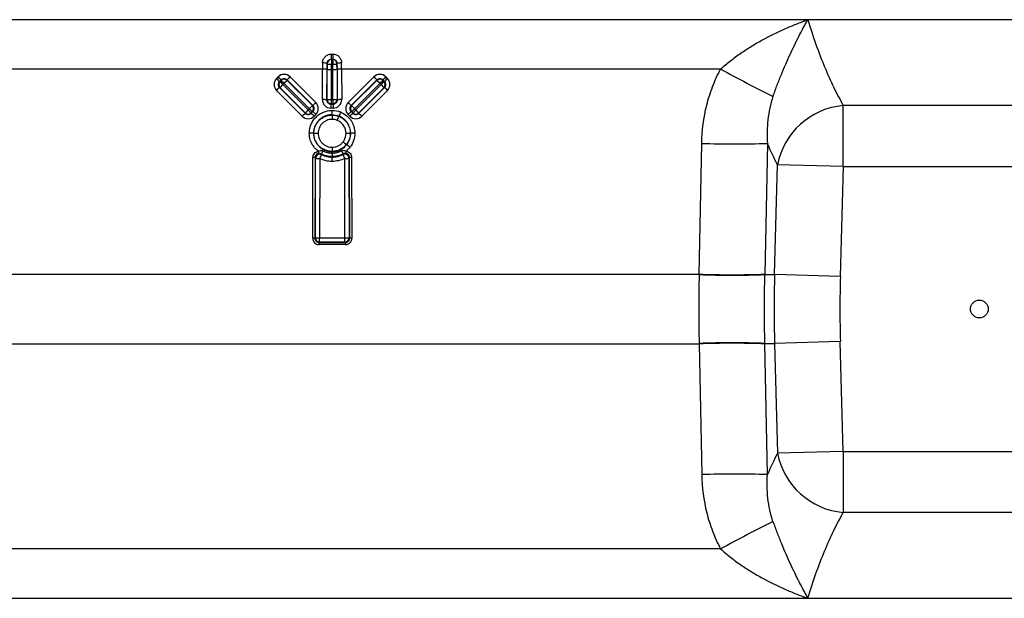
# Paper-space layout '_Bottom' of a CAD drawing. Units: inches. Extents: x -25.2 to 25.2, y -12.5 to 14.7.
# Drawn here: x -8.3 to -1.1, y -2.1 to 2.1 of the extents above; entities that cross this region are included whole.
import ezdxf

# ---------------------------------------------------------------- set-up
doc = ezdxf.new("R2010")
doc.units = ezdxf.units.IN
doc.header["$MEASUREMENT"] = 0

psp = doc.layouts.new('_Bottom')

# ---------------------------------------------------------------- linework, layer by layer
at = {"color": 7, "linetype": 'Continuous', "lineweight": 25}
for p, q in [((9.9, 2.1223), (-9.9, 2.1223)), ((-6.0077, 1.87), (-5.9952, 1.87)), ((-6.0077, 1.87), (-6.0077, 1.8312)), ((-6.0077, 1.8312), (-6.0066, 1.8301)), ((-5.9952, 1.8312), (-6.0077, 1.8312)), ((-6.0066, 1.8301), (-6.0066, 1.7954)), ((-6.0066, 1.8301), (-5.9963, 1.8301)), ((-5.9963, 1.8301), (-5.9952, 1.8312)), ((-5.9963, 1.8301), (-5.9963, 1.7954)), ((-5.9952, 1.87), (-5.9952, 1.8312)), ((-6.0714, 1.7597), (-8.8508, 1.7597)), ((-6.072, 1.5358), (-6.0714, 1.7597)), ((-6.0711, 1.805), (-6.0714, 1.7597)), ((-6.0403, 1.7589), (-6.0409, 1.535)), ((-6.04, 1.8013), (-6.0403, 1.7589)), ((-6.0377, 1.799), (-6.04, 1.8013)), ((-6.0386, 1.5374), (-6.038, 1.7585)), ((-6.0377, 1.799), (-6.038, 1.7585)), ((-6.0069, 1.7577), (-6.0075, 1.5365)), ((-5.996, 1.7577), (-6.0069, 1.7577)), ((-5.9963, 1.7954), (-6.0066, 1.7954)), ((-5.9954, 1.5365), (-5.996, 1.7577)), ((-5.9629, 1.8013), (-5.9652, 1.799)), ((-5.9649, 1.7585), (-5.9652, 1.799)), ((-5.9649, 1.7585), (-5.9643, 1.5374)), ((-5.9626, 1.7589), (-5.9629, 1.8013)), ((-5.962, 1.535), (-5.9626, 1.7589)), ((-5.9315, 1.7597), (-5.9318, 1.805)), ((-3.1492, 1.7597), (-5.9315, 1.7597)), ((-5.9315, 1.7597), (-5.9309, 1.5358)), ((-6.409, 1.6918), (-6.3978, 1.703)), ((-6.3758, 1.6802), (-6.387, 1.669)), ((-6.387, 1.669), (-6.3839, 1.669)), ((-6.3839, 1.669), (-6.3758, 1.6771)), ((-6.3758, 1.6771), (-6.3758, 1.6802)), ((-6.3318, 1.6802), (-6.3318, 1.6771)), ((-6.1428, 1.4919), (-6.3318, 1.6802)), ((-6.3318, 1.6771), (-6.1459, 1.4919)), ((-6.3099, 1.703), (-6.1208, 1.5147)), ((-5.883, 1.5147), (-5.6939, 1.703)), ((-5.672, 1.6802), (-5.861, 1.4919)), ((-5.8579, 1.4919), (-5.672, 1.6771)), ((-5.672, 1.6771), (-5.672, 1.6802)), ((-5.628, 1.6802), (-5.628, 1.6771)), ((-5.6168, 1.669), (-5.628, 1.6802)), ((-5.628, 1.6771), (-5.6199, 1.669)), ((-5.6199, 1.669), (-5.6168, 1.669)), ((-5.606, 1.703), (-5.5948, 1.6918)), ((-6.2206, 1.4145), (-6.4094, 1.6039)), ((-6.3839, 1.6251), (-6.3874, 1.6251)), ((-6.3874, 1.6251), (-6.1987, 1.4356)), ((-6.1987, 1.4391), (-6.3839, 1.6251)), ((-6.3538, 1.6543), (-6.3619, 1.6462)), ((-6.3619, 1.6462), (-6.1767, 1.4603)), ((-6.1679, 1.4691), (-6.3538, 1.6543)), ((-5.65, 1.6543), (-5.8359, 1.4691)), ((-5.8271, 1.4603), (-5.6419, 1.6462)), ((-5.6199, 1.6251), (-5.8051, 1.4391)), ((-5.8051, 1.4356), (-5.6164, 1.6251)), ((-5.5944, 1.6039), (-5.7831, 1.4145)), ((-5.6419, 1.6462), (-5.65, 1.6543)), ((-5.6164, 1.6251), (-5.6199, 1.6251)), ((-6.0409, 1.535), (-6.0386, 1.5374)), ((-6.0075, 1.5365), (-5.9954, 1.5365)), ((-6.0075, 1.5365), (-6.0075, 1.5063)), ((-5.9954, 1.5365), (-5.9954, 1.5063)), ((-5.9643, 1.5374), (-5.962, 1.535)), ((-6.1767, 1.4603), (-6.1679, 1.4691)), ((-6.1459, 1.448), (-6.1547, 1.4391)), ((-6.1547, 1.4356), (-6.1424, 1.448)), ((-6.1459, 1.4919), (-6.1428, 1.4919)), ((-6.1424, 1.448), (-6.1459, 1.448)), ((-6.0075, 1.5063), (-6.01, 1.5038)), ((-6.01, 1.5038), (-5.9929, 1.5038)), ((-6.01, 1.5038), (-6.01, 1.4735)), ((-5.9929, 1.4735), (-6.01, 1.4735)), ((-5.9954, 1.5063), (-6.0075, 1.5063)), ((-5.9929, 1.5038), (-5.9954, 1.5063)), ((-5.9929, 1.5038), (-5.9929, 1.4735)), ((-5.8579, 1.448), (-5.8614, 1.448)), ((-5.8614, 1.448), (-5.8491, 1.4356)), ((-5.861, 1.4919), (-5.8579, 1.4919)), ((-5.8491, 1.4391), (-5.8579, 1.448)), ((-5.8359, 1.4691), (-5.8271, 1.4603)), ((2.2485, 1.4924), (-2.2485, 1.4924)), ((-2.2485, 1.0446), (-2.2485, 1.4924)), ((-6.1987, 1.4356), (-6.1987, 1.4391)), ((-6.1547, 1.4391), (-6.1547, 1.4356)), ((-6.1205, 1.4268), (-6.1327, 1.4145)), ((-6.0015, 1.4253), (-6.0015, 1.4231)), ((-5.951, 1.4156), (-5.9518, 1.4136)), ((-5.871, 1.4145), (-5.8833, 1.4268)), ((-5.8491, 1.4356), (-5.8491, 1.4391)), ((-5.8051, 1.4391), (-5.8051, 1.4356)), ((-6.1373, 1.2899), (-6.135, 1.2899)), ((-5.8656, 1.2899), (-5.8679, 1.2899)), ((-6.0997, 1.1412), (-6.1018, 1.1568)), ((-5.899, 1.1584), (-5.9008, 1.1428)), ((-5.8948, 1.2052), (-5.8967, 1.2067)), ((-5.8948, 1.2052), (-5.8948, 1.2052)), ((-3.3071, 0.2552), (-3.2878, 1.2147)), ((-2.805, 1.2147), (-2.8243, 0.252)), ((-6.1436, 0.5192), (-6.142, 1.1107)), ((-6.1264, 1.1103), (-6.1281, 0.5188)), ((-6.1242, 0.5226), (-6.1226, 1.1041)), ((-6.0916, 1.1033), (-6.0932, 0.5218)), ((-6.0015, 1.1536), (-6.0015, 1.1561)), ((-6.0015, 1.0826), (-6.0015, 1.1178)), ((-5.9068, 0.5218), (-5.9084, 1.1047)), ((-5.8774, 1.1055), (-5.8758, 0.5226)), ((-5.8719, 0.5188), (-5.8736, 1.1118)), ((-5.858, 1.1122), (-5.8564, 0.5192)), ((-2.7532, 0.252), (-2.7313, 1.0577)), ((-2.2485, 1.0446), (-2.7313, 1.0577)), ((-2.2485, 1.0446), (-2.2704, 0.2389)), ((-2.2485, 1.0446), (2.2485, 1.0446)), ((-6.1281, 0.5188), (-6.1242, 0.5226)), ((-6.0932, 0.5218), (-5.9068, 0.5218)), ((-6.0932, 0.4915), (-6.0932, 0.5218)), ((-5.9068, 0.4915), (-5.9068, 0.5218)), ((-5.8758, 0.5226), (-5.8719, 0.5188)), ((-6.0932, 0.4915), (-6.0971, 0.4876)), ((-6.0971, 0.4876), (-5.9029, 0.4876)), ((-6.0971, 0.4876), (-6.0971, 0.4725)), ((-5.9029, 0.4725), (-6.0971, 0.4725)), ((-5.9068, 0.4915), (-6.0932, 0.4915)), ((-5.9029, 0.4876), (-5.9068, 0.4915)), ((-5.9029, 0.4876), (-5.9029, 0.4725)), ((-8.6929, 0.2552), (-3.3071, 0.2552)), ((-3.3071, 0.2521), (-3.3071, 0.2552)), ((-2.8243, 0.252), (-2.7532, 0.252)), ((-2.2704, 0.2389), (-2.7532, 0.252)), ((-8.6929, -0.2552), (-3.3071, -0.2552)), ((-3.3071, -0.2521), (-3.3071, -0.2552)), ((-3.3071, -0.2552), (-3.2878, -1.2147)), ((-2.805, -1.2147), (-2.8243, -0.252)), ((-2.8243, -0.252), (-2.7532, -0.252)), ((-2.2704, -0.2389), (-2.7532, -0.252)), ((-2.7532, -0.252), (-2.7313, -1.0577)), ((-2.2485, -1.0446), (-2.2704, -0.2389)), ((-2.2485, -1.0446), (-2.7313, -1.0577)), ((-2.2485, -1.0446), (-2.2485, -1.4924)), ((-2.2485, -1.0446), (2.2485, -1.0446)), ((2.2485, -1.4924), (-2.2485, -1.4924)), ((-3.1492, -1.7597), (-8.8508, -1.7597)), ((-9.9, -2.1223), (9.9, -2.1223))]:
    psp.add_line(p, q, dxfattribs=at)
psp.add_circle((-1.25, 0), 0.065, dxfattribs=at)
for centre, radius, start, end in [((-6.0062, 1.7986), 0.0315, 90.72986, 179.27014), ((-5.9967, 1.7986), 0.0315, 0.72986, 89.27014), ((-6.0657, 1.3851), 0.3746, 86.11424, 90.87028), ((-6.0655, 1.7182), 0.0869, 72.93843, 93.67847), ((-6.0126, 2.1323), 0.3746, 266.11424, 270.87028), ((-6.0122, 1.8829), 0.0877, 253.09127, 273.6482), ((-2.2998, 1.7468), 3.7072, 179.24832, 179.83142), ((-5.9907, 1.8829), 0.0877, 266.3518, 286.90873), ((-9.7032, 1.7468), 3.7072, 0.16858, 0.75168), ((-5.9903, 2.1323), 0.3746, 269.12972, 273.88576), ((-5.9374, 1.7182), 0.0869, 86.32153, 107.06157), ((-5.9372, 1.3851), 0.3746, 89.12972, 93.88576), ((2.6939, 12.4948), 12.2223, 241.44068, 243.47378), ((-6.3654, 1.6477), 0.062, 134.66009, 224.88494), ((-6.788, 1.3046), 0.5419, 42.2685, 45.61683), ((-6.3538, 1.659), 0.0622, 45.04297, 134.94633), ((-6.7768, 1.3158), 0.5419, 42.2685, 45.61683), ((-6.3659, 1.6469), 0.0306, 133.60919, 225.48979), ((-6.3614, 1.647), 0.0315, 135.71931, 224.27179), ((-5.9829, 2.0335), 0.5419, 222.2685, 225.61683), ((-6.3538, 1.6587), 0.0307, 44.36113, 135.62821), ((-6.3538, 1.6546), 0.0315, 45.7297, 134.25955), ((-5.9748, 2.0416), 0.5419, 222.2685, 225.61683), ((-6.7327, 2.0416), 0.5418, 314.3723, 317.72127), ((-5.931, 1.3158), 0.5418, 134.3723, 137.72127), ((-5.65, 1.659), 0.0622, 45.04296, 134.95709), ((-6.0728, 1.3158), 0.5418, 42.27874, 45.6277), ((-5.65, 1.6587), 0.0307, 44.3609, 135.63914), ((-5.65, 1.6546), 0.0315, 45.7299, 134.27014), ((-5.2711, 2.0416), 0.5418, 222.27874, 225.6277), ((-6.0289, 2.0416), 0.5418, 314.37234, 317.7213), ((-6.0207, 2.0335), 0.5418, 314.37234, 317.7213), ((-5.2272, 1.3158), 0.5418, 134.37234, 137.7213), ((-5.6424, 1.647), 0.0315, 315.72987, 44.27018), ((-5.2159, 1.3046), 0.5418, 134.37234, 137.7213), ((-5.6379, 1.6469), 0.0306, 314.51231, 46.37976), ((-5.6384, 1.6477), 0.062, 315.11695, 45.32912), ((-6.0401, 1.2424), 0.5168, 132.22403, 135.60678), ((-6.7312, 2.0078), 0.5168, 312.22403, 315.60678), ((-5.2726, 2.0078), 0.5168, 224.39505, 227.77791), ((-5.9637, 1.2424), 0.5168, 44.39505, 47.77791), ((-6.0663, 1.1612), 0.3746, 86.11424, 90.87028), ((-6.0101, 1.5354), 0.0619, 179.62928, 270.05447), ((-6.0105, 1.5342), 0.0305, 178.53846, 270.82904), ((-6.0132, 1.9111), 0.3746, 266.11424, 270.87028), ((-6.0071, 1.5378), 0.0315, 180.72986, 269.27014), ((-5.9897, 1.9111), 0.3746, 269.12972, 273.88576), ((-5.9958, 1.5378), 0.0315, 270.72986, 359.27014), ((-5.9928, 1.5354), 0.0619, 269.94553, 0.37072), ((-5.9925, 1.5342), 0.0305, 269.17096, 1.46154), ((-5.9366, 1.1612), 0.3746, 89.12972, 93.88576), ((-6.546, 1.8218), 0.5168, 312.22403, 315.60678), ((-5.8075, 1.8218), 0.5168, 224.39511, 227.77797), ((-6.5468, 1.8564), 0.5418, 314.3723, 317.72127), ((-5.7986, 1.8306), 0.5168, 224.39511, 227.77797), ((-6.1684, 1.4699), 0.0315, 315.72992, 44.27014), ((-5.7419, 1.1274), 0.5418, 134.3723, 137.72127), ((-6.1639, 1.4698), 0.0306, 314.51237, 46.37972), ((-6.4897, 1.0653), 0.5168, 44.39511, 47.77797), ((-6.1644, 1.4706), 0.062, 315.117, 45.32908), ((-5.8394, 1.4706), 0.062, 134.67092, 224.88298), ((-5.5141, 1.0653), 0.5168, 132.22201, 135.60487), ((-6.2619, 1.1274), 0.5418, 42.27874, 45.6277), ((-5.8399, 1.4698), 0.0306, 133.62029, 225.48761), ((-5.8353, 1.4699), 0.0315, 135.72986, 224.27006), ((-5.457, 1.8564), 0.5418, 222.27874, 225.6277), ((-6.2052, 1.8306), 0.5168, 312.22201, 315.60487), ((-6.1963, 1.8218), 0.5168, 312.22201, 315.60487), ((-5.4579, 1.8218), 0.5168, 224.39505, 227.77791), ((-2.2019, 0.9552), 0.5392, 94.95893, 169.04459), ((-5.8514, 1.0529), 0.5168, 132.22403, 135.60678), ((-6.1767, 1.458), 0.0619, 224.74486, 315.25706), ((-6.1767, 1.4617), 0.0315, 225.73169, 314.27023), ((-6.1767, 1.4567), 0.0304, 223.76817, 316.23376), ((-6.502, 1.0529), 0.5168, 44.39511, 47.77797), ((-6.9324, 1.7795), 1.0466, 337.79335, 339.53639), ((-4.9925, 1.0585), 1.0228, 157.77931, 159.5629), ((-5.5018, 1.0529), 0.5168, 132.22201, 135.60487), ((-5.8271, 1.458), 0.0619, 224.74291, 315.25701), ((-5.8271, 1.4617), 0.0315, 225.72978, 314.27014), ((-5.8271, 1.4567), 0.0304, 223.76617, 316.23375), ((-6.1524, 1.0529), 0.5168, 44.39505, 47.77791), ((-5.8933, 1.6637), 0.3746, 269.12972, 273.88577), ((-5.8402, 0.9161), 0.3746, 89.12972, 93.88577), ((-5.4817, 0.845), 0.6662, 151.73786, 154.00398), ((-6.5187, 0.8343), 0.6715, 26.91541, 29.1603), ((-5.6253, 1.5884), 0.4683, 230.83943, 234.58104), ((-6.1662, 0.8236), 0.4683, 50.83945, 54.58102), ((-3.0464, 9.1194), 7.9084, 268.25081, 271.74919), ((-6.1391, 0.9234), 0.1873, 86.11424, 90.87028), ((-6.0911, 1.1034), 0.0316, 65.35907, 178.64916), ((-6.0973, 1.4779), 0.3746, 266.11424, 270.87028), ((-6.8791, 1.494), 0.8791, 333.61693, 335.69073), ((-5.9089, 1.1048), 0.0316, 1.38315, 115.48471), ((-5.1509, 1.4952), 0.8523, 205.13264, 207.2713), ((-5.9028, 1.4793), 0.3746, 269.12972, 273.88576), ((-5.8609, 0.9249), 0.1873, 89.12972, 93.88576), ((-6.0971, 0.5189), 0.0464, 179.62928, 270.05447), ((-6.1407, 0.3319), 0.1873, 86.11424, 90.87028), ((-6.0973, 0.5183), 0.0307, 179.08265, 270.44297), ((-6.0989, 0.8964), 0.3746, 266.11424, 270.87028), ((-6.0928, 0.523), 0.0315, 180.72986, 269.27014), ((-5.9011, 0.8964), 0.3746, 269.12972, 273.88576), ((-5.9072, 0.523), 0.0315, 270.72986, 359.27014), ((-5.9029, 0.5189), 0.0464, 269.94553, 0.37072), ((-5.9027, 0.5183), 0.0307, 269.55703, 0.91735), ((-5.8593, 0.3319), 0.1873, 89.12972, 93.88576), ((-3.0657, 8.16), 7.9084, 268.25081, 271.74919), ((-3.0631, 8.2543), 8.0059, 268.25317, 271.70894), ((6.5731, 0), 9.3296, 178.4525, 181.5475), ((6.5406, 0), 8.8142, 178.44709, 181.55291), ((-3.0631, -8.2543), 8.0059, 88.29106, 91.74683), ((-3.0657, -8.16), 7.9084, 88.25081, 91.74919), ((-2.2019, -0.9552), 0.5392, 190.95541, 265.04107), ((-3.0464, -9.1194), 7.9084, 88.25081, 91.74919), ((2.6939, -12.4948), 12.2223, 116.52622, 118.55932)]:
    psp.add_arc(centre, radius, start, end, dxfattribs=at)
for points, knots in [([(-3.1492, 1.7597), (-3.1257, 1.7815), (-3.1015, 1.802), (-3.0519, 1.8409), (-3.0266, 1.8594), (-2.9751, 1.8947), (-2.949, 1.9115), (-2.8959, 1.9438), (-2.8689, 1.9593), (-2.7874, 2.0037), (-2.7324, 2.0306), (-2.6491, 2.0675), (-2.6213, 2.0792), (-2.5795, 2.096), (-2.5656, 2.1014), (-2.5447, 2.1094), (-2.5377, 2.112), (-2.5237, 2.1172), (-2.5167, 2.1198), (-2.5098, 2.1223)], [0, 0, 0, 0, 0.125, 0.125, 0.25, 0.25, 0.375, 0.375, 0.5, 0.5, 0.75, 0.75, 0.875, 0.875, 0.9375, 0.9375, 0.96875, 0.96875, 1, 1, 1, 1]), ([(-2.7647, 1.5592), (-2.7547, 1.5881), (-2.7446, 1.6157), (-2.7241, 1.6694), (-2.7137, 1.6954), (-2.6928, 1.7462), (-2.6822, 1.7709), (-2.6609, 1.8193), (-2.6502, 1.8431), (-2.6179, 1.9126), (-2.5964, 1.9568), (-2.564, 2.0207), (-2.5532, 2.0415), (-2.5369, 2.0722), (-2.5315, 2.0824), (-2.5233, 2.0974), (-2.5206, 2.1024), (-2.5152, 2.1124), (-2.5125, 2.1174), (-2.5098, 2.1223)], [0, 0, 0, 0, 0.125, 0.125, 0.25, 0.25, 0.375, 0.375, 0.5, 0.5, 0.75, 0.75, 0.875, 0.875, 0.9375, 0.9375, 0.96875, 0.96875, 1, 1, 1, 1]), ([(-2.5098, 2.1223), (-2.4903, 2.0595), (-2.4703, 1.9992), (-2.4289, 1.8837), (-2.4077, 1.8285), (-2.364, 1.7233), (-2.3416, 1.6733), (-2.2958, 1.5788), (-2.2724, 1.5342), (-2.2485, 1.4924)], [0, 0, 0, 0, 0.25, 0.25, 0.5, 0.5, 0.75, 0.75, 1, 1, 1, 1]), ([(-6.0711, 1.805), (-6.071, 1.8134), (-6.0693, 1.8217), (-6.0647, 1.8334), (-6.0628, 1.8371), (-6.0583, 1.8441), (-6.0557, 1.8474), (-6.047, 1.8565), (-6.04, 1.8614), (-6.0247, 1.8682), (-6.0163, 1.87), (-6.0077, 1.87)], [0, 0, 0, 0, 0.25, 0.25, 0.375, 0.375, 0.5, 0.5, 0.75, 0.75, 1, 1, 1, 1]), ([(-6.0077, 1.8312), (-6.0161, 1.8313), (-6.0242, 1.8282), (-6.0331, 1.8202), (-6.0356, 1.8169), (-6.039, 1.8096), (-6.0399, 1.8055), (-6.04, 1.8013)], [0, 0, 0, 0, 0.5, 0.5, 0.75, 0.75, 1, 1, 1, 1]), ([(-5.9952, 1.87), (-5.9909, 1.87), (-5.9867, 1.8696), (-5.9785, 1.8678), (-5.9744, 1.8665), (-5.9667, 1.8631), (-5.9631, 1.8611), (-5.9562, 1.8563), (-5.953, 1.8535), (-5.9444, 1.8444), (-5.9398, 1.8372), (-5.9336, 1.8218), (-5.9319, 1.8134), (-5.9318, 1.805)], [0, 0, 0, 0, 0.125, 0.125, 0.25, 0.25, 0.375, 0.375, 0.5, 0.5, 0.75, 0.75, 1, 1, 1, 1]), ([(-5.9629, 1.8013), (-5.963, 1.8097), (-5.9668, 1.8175), (-5.9758, 1.8255), (-5.9793, 1.8277), (-5.9869, 1.8305), (-5.991, 1.8313), (-5.9952, 1.8312)], [0, 0, 0, 0, 0.5, 0.5, 0.75, 0.75, 1, 1, 1, 1]), ([(-3.2878, 1.2147), (-3.2859, 1.3099), (-3.2738, 1.4032), (-3.2453, 1.5174), (-3.2389, 1.5401), (-3.2248, 1.5853), (-3.217, 1.6078), (-3.1915, 1.6745), (-3.1718, 1.7178), (-3.1492, 1.7597)], [0, 0, 0, 0, 0.5, 0.5, 0.625, 0.625, 0.75, 0.75, 1, 1, 1, 1]), ([(-2.7647, 1.5592), (-2.7743, 1.5313), (-2.782, 1.503), (-2.7943, 1.4457), (-2.7988, 1.4169), (-2.8083, 1.3305), (-2.8091, 1.2727), (-2.805, 1.2147)], [0, 0, 0, 0, 0.25, 0.25, 0.5, 0.5, 1, 1, 1, 1]), ([(-6.1684, 1.2907), (-6.1684, 1.3017), (-6.1673, 1.3126), (-6.163, 1.3341), (-6.1597, 1.3446), (-6.1514, 1.3646), (-6.1462, 1.3743), (-6.1339, 1.3924), (-6.127, 1.4008), (-6.1116, 1.4162), (-6.1031, 1.4232), (-6.0849, 1.4353), (-6.0754, 1.4404), (-6.0552, 1.4487), (-6.0446, 1.4519), (-6.0233, 1.4561), (-6.0125, 1.4572), (-6.0015, 1.4572)], [0, 0, 0, 0, 0.125, 0.125, 0.25, 0.25, 0.375, 0.375, 0.5, 0.5, 0.625, 0.625, 0.75, 0.75, 0.875, 0.875, 1, 1, 1, 1]), ([(-6.0015, 1.4253), (-6.0015, 1.4261), (-6.0015, 1.4299), (-6.0015, 1.4416), (-6.0015, 1.4494), (-6.0015, 1.4572)], [0, 0, 0, 0, 0.5, 0.5, 1, 1, 1, 1]), ([(-6.0015, 1.4253), (-6.0059, 1.4253), (-6.0104, 1.4251), (-6.0192, 1.4242), (-6.0236, 1.4236), (-6.0366, 1.421), (-6.0452, 1.4184), (-6.0616, 1.4116), (-6.0694, 1.4075), (-6.0841, 1.3976), (-6.0911, 1.3919), (-6.1036, 1.3794), (-6.1092, 1.3726), (-6.1192, 1.3578), (-6.1234, 1.35), (-6.1303, 1.3337), (-6.1329, 1.3252), (-6.1355, 1.3121), (-6.1362, 1.3077), (-6.1371, 1.2988), (-6.1373, 1.2943), (-6.1373, 1.2899)], [0, 0, 0, 0, 0.0625, 0.0625, 0.125, 0.125, 0.25, 0.25, 0.375, 0.375, 0.5, 0.5, 0.625, 0.625, 0.75, 0.75, 0.875, 0.875, 0.9375, 0.9375, 1, 1, 1, 1]), ([(-6.135, 1.2899), (-6.135, 1.2942), (-6.1348, 1.2987), (-6.1339, 1.3073), (-6.1333, 1.3116), (-6.1307, 1.3244), (-6.1281, 1.3328), (-6.1214, 1.349), (-6.1173, 1.3566), (-6.1076, 1.3711), (-6.102, 1.378), (-6.0897, 1.3902), (-6.083, 1.3958), (-6.0684, 1.4055), (-6.0606, 1.4097), (-6.0446, 1.4163), (-6.0362, 1.4189), (-6.019, 1.4223), (-6.0103, 1.4231), (-6.0015, 1.4231)], [0, 0, 0, 0, 0.0625, 0.0625, 0.125, 0.125, 0.25, 0.25, 0.375, 0.375, 0.5, 0.5, 0.625, 0.625, 0.75, 0.75, 0.875, 0.875, 1, 1, 1, 1]), ([(-6.0015, 1.3913), (-6.015, 1.3913), (-6.0284, 1.3886), (-6.0469, 1.3809), (-6.0528, 1.3777), (-6.064, 1.3703), (-6.0691, 1.366), (-6.0786, 1.3566), (-6.0829, 1.3513), (-6.0903, 1.3402), (-6.0935, 1.3344), (-6.0987, 1.322), (-6.1006, 1.3155), (-6.1032, 1.3025), (-6.1039, 1.2958), (-6.1039, 1.2891)], [0, 0, 0, 0, 0.25, 0.25, 0.375, 0.375, 0.5, 0.5, 0.625, 0.625, 0.75, 0.75, 0.875, 0.875, 1, 1, 1, 1]), ([(-6.0015, 1.4231), (-6.0015, 1.4223), (-6.0015, 1.4185), (-6.0015, 1.4068), (-6.0015, 1.399), (-6.0015, 1.3913)], [0, 0, 0, 0, 0.5, 0.5, 1, 1, 1, 1]), ([(-5.899, 1.2891), (-5.899, 1.2993), (-5.9006, 1.3095), (-5.9051, 1.324), (-5.9069, 1.3287), (-5.9113, 1.3378), (-5.9139, 1.3422), (-5.9196, 1.3506), (-5.9227, 1.3546), (-5.9296, 1.362), (-5.9333, 1.3655), (-5.9452, 1.375), (-5.9539, 1.3802), (-5.9634, 1.384)], [0, 0, 0, 0, 0.25, 0.25, 0.375, 0.375, 0.5, 0.5, 0.625, 0.625, 0.75, 0.75, 1, 1, 1, 1]), ([(-5.9518, 1.4136), (-5.9488, 1.4124), (-5.9457, 1.411), (-5.9398, 1.4081), (-5.9369, 1.4066), (-5.9283, 1.4016), (-5.9229, 1.3978), (-5.9126, 1.3895), (-5.9077, 1.385), (-5.8988, 1.3753), (-5.8947, 1.3701), (-5.8873, 1.3592), (-5.8839, 1.3534), (-5.8782, 1.3415), (-5.8758, 1.3354), (-5.8719, 1.3228), (-5.8704, 1.3163), (-5.8689, 1.3065), (-5.8686, 1.3032), (-5.8681, 1.2965), (-5.8679, 1.2932), (-5.8679, 1.2899)], [0, 0, 0, 0, 0.0625, 0.0625, 0.125, 0.125, 0.25, 0.25, 0.375, 0.375, 0.5, 0.5, 0.625, 0.625, 0.75, 0.75, 0.875, 0.875, 0.9375, 0.9375, 1, 1, 1, 1]), ([(-5.8656, 1.2899), (-5.8656, 1.2932), (-5.8657, 1.2966), (-5.8662, 1.3033), (-5.8666, 1.3067), (-5.8681, 1.3166), (-5.8696, 1.3231), (-5.8736, 1.336), (-5.8761, 1.3423), (-5.8819, 1.3544), (-5.8852, 1.3601), (-5.8928, 1.3712), (-5.897, 1.3766), (-5.9061, 1.3865), (-5.911, 1.391), (-5.9214, 1.3994), (-5.927, 1.4033), (-5.9357, 1.4084), (-5.9387, 1.41), (-5.9448, 1.413), (-5.9479, 1.4144), (-5.951, 1.4156)], [0, 0, 0, 0, 0.0625, 0.0625, 0.125, 0.125, 0.25, 0.25, 0.375, 0.375, 0.5, 0.5, 0.625, 0.625, 0.75, 0.75, 0.875, 0.875, 0.9375, 0.9375, 1, 1, 1, 1]), ([(-5.9394, 1.4453), (-5.9239, 1.4391), (-5.9094, 1.4305), (-5.8903, 1.415), (-5.8843, 1.4094), (-5.8731, 1.3973), (-5.8679, 1.3907), (-5.8586, 1.3771), (-5.8545, 1.37), (-5.8474, 1.3551), (-5.8443, 1.3473), (-5.837, 1.3236), (-5.8346, 1.3074), (-5.8345, 1.2907)], [0, 0, 0, 0, 0.25, 0.25, 0.375, 0.375, 0.5, 0.5, 0.625, 0.625, 0.75, 0.75, 1, 1, 1, 1]), ([(-6.1018, 1.1568), (-6.1121, 1.1646), (-6.1215, 1.1734), (-6.1381, 1.1934), (-6.1452, 1.2043), (-6.1567, 1.2273), (-6.1611, 1.2397), (-6.167, 1.2649), (-6.1684, 1.2777), (-6.1684, 1.2907)], [0, 0, 0, 0, 0.25, 0.25, 0.5, 0.5, 0.75, 0.75, 1, 1, 1, 1]), ([(-6.1373, 1.2899), (-6.1381, 1.2901), (-6.1418, 1.2903), (-6.1532, 1.2906), (-6.1608, 1.2907), (-6.1684, 1.2907)], [0, 0, 0, 0, 0.5, 0.5, 1, 1, 1, 1]), ([(-6.1373, 1.2899), (-6.1373, 1.2855), (-6.1371, 1.2809), (-6.1363, 1.2721), (-6.1357, 1.2677), (-6.1331, 1.2546), (-6.1305, 1.246), (-6.1238, 1.2295), (-6.1196, 1.2217), (-6.1097, 1.2069), (-6.104, 1.1998), (-6.0915, 1.1873), (-6.0846, 1.1816), (-6.0698, 1.1716), (-6.0619, 1.1674), (-6.0455, 1.1606), (-6.0369, 1.1579), (-6.0237, 1.1553), (-6.0193, 1.1546), (-6.0104, 1.1538), (-6.0059, 1.1536), (-6.0015, 1.1536)], [0, 0, 0, 0, 0.0625, 0.0625, 0.125, 0.125, 0.25, 0.25, 0.375, 0.375, 0.5, 0.5, 0.625, 0.625, 0.75, 0.75, 0.875, 0.875, 0.9375, 0.9375, 1, 1, 1, 1]), ([(-6.135, 1.2899), (-6.1342, 1.2897), (-6.1305, 1.2895), (-6.1192, 1.2892), (-6.1116, 1.2891), (-6.1039, 1.2891)], [0, 0, 0, 0, 0.5, 0.5, 1, 1, 1, 1]), ([(-6.0015, 1.1561), (-6.0058, 1.1561), (-6.0102, 1.1563), (-6.0189, 1.1571), (-6.0232, 1.1578), (-6.0361, 1.1603), (-6.0446, 1.1629), (-6.0607, 1.1696), (-6.0684, 1.1737), (-6.0829, 1.1834), (-6.0898, 1.1891), (-6.1021, 1.2014), (-6.1077, 1.2081), (-6.1174, 1.2228), (-6.1216, 1.2305), (-6.1282, 1.2466), (-6.1308, 1.255), (-6.1333, 1.268), (-6.134, 1.2723), (-6.1348, 1.2811), (-6.135, 1.2855), (-6.135, 1.2899)], [0, 0, 0, 0, 0.0625, 0.0625, 0.125, 0.125, 0.25, 0.25, 0.375, 0.375, 0.5, 0.5, 0.625, 0.625, 0.75, 0.75, 0.875, 0.875, 0.9375, 0.9375, 1, 1, 1, 1]), ([(-6.1039, 1.2891), (-6.104, 1.2755), (-6.1013, 1.262), (-6.0937, 1.2435), (-6.0905, 1.2375), (-6.083, 1.2263), (-6.0787, 1.2212), (-6.0693, 1.2117), (-6.064, 1.2073), (-6.0528, 1.1999), (-6.047, 1.1967), (-6.0345, 1.1915), (-6.028, 1.1896), (-6.0149, 1.187), (-6.0082, 1.1863), (-6.0015, 1.1863)], [0, 0, 0, 0, 0.25, 0.25, 0.375, 0.375, 0.5, 0.5, 0.625, 0.625, 0.75, 0.75, 0.875, 0.875, 1, 1, 1, 1]), ([(-5.9211, 1.2252), (-5.9139, 1.2343), (-5.9083, 1.2444), (-5.9008, 1.2661), (-5.899, 1.2775), (-5.899, 1.2891)], [0, 0, 0, 0, 0.5, 0.5, 1, 1, 1, 1]), ([(-5.8679, 1.2899), (-5.8679, 1.275), (-5.8703, 1.26), (-5.8801, 1.2317), (-5.8875, 1.2184), (-5.8967, 1.2067)], [0, 0, 0, 0, 0.5, 0.5, 1, 1, 1, 1]), ([(-5.8656, 1.2899), (-5.8655, 1.2746), (-5.8681, 1.2593), (-5.8779, 1.2308), (-5.8854, 1.2172), (-5.8948, 1.2052)], [0, 0, 0, 0, 0.5, 0.5, 1, 1, 1, 1]), ([(-5.8345, 1.2907), (-5.8345, 1.2719), (-5.8376, 1.2532), (-5.8497, 1.2181), (-5.8588, 1.2014), (-5.8705, 1.1867)], [0, 0, 0, 0, 0.5, 0.5, 1, 1, 1, 1]), ([(-6.142, 1.1107), (-6.1419, 1.1163), (-6.141, 1.1218), (-6.1371, 1.1323), (-6.1342, 1.1371), (-6.1269, 1.1455), (-6.1225, 1.149), (-6.1127, 1.1543), (-6.1073, 1.1561), (-6.1018, 1.1568)], [0, 0, 0, 0, 0.25, 0.25, 0.5, 0.5, 0.75, 0.75, 1, 1, 1, 1]), ([(-6.1018, 1.1568), (-6.0964, 1.1595), (-6.0909, 1.1615), (-6.0825, 1.1628), (-6.0798, 1.163), (-6.0741, 1.1626), (-6.0712, 1.1618), (-6.0685, 1.1604)], [0, 0, 0, 0, 0.5, 0.5, 0.75, 0.75, 1, 1, 1, 1]), ([(-6.0685, 1.1604), (-6.0581, 1.1551), (-6.0472, 1.151), (-6.0246, 1.1455), (-6.0131, 1.1441), (-6.0015, 1.1441)], [0, 0, 0, 0, 0.5, 0.5, 1, 1, 1, 1]), ([(-6.0015, 1.1863), (-5.9937, 1.1863), (-5.9861, 1.1872), (-5.9711, 1.1906), (-5.9637, 1.1932), (-5.9499, 1.1999), (-5.9434, 1.204), (-5.9313, 1.2137), (-5.9259, 1.2192), (-5.9211, 1.2252)], [0, 0, 0, 0, 0.25, 0.25, 0.5, 0.5, 0.75, 0.75, 1, 1, 1, 1]), ([(-5.8967, 1.2067), (-5.903, 1.1989), (-5.9101, 1.1917), (-5.9258, 1.1791), (-5.9343, 1.1737), (-5.9523, 1.165), (-5.9619, 1.1616), (-5.9814, 1.1572), (-5.9914, 1.1561), (-6.0015, 1.1561)], [0, 0, 0, 0, 0.25, 0.25, 0.5, 0.5, 0.75, 0.75, 1, 1, 1, 1]), ([(-6.0015, 1.1536), (-5.9964, 1.1536), (-5.9912, 1.1538), (-5.9811, 1.155), (-5.9761, 1.1558), (-5.9612, 1.1592), (-5.9514, 1.1627), (-5.9331, 1.1715), (-5.9245, 1.177), (-5.9124, 1.1866), (-5.9086, 1.1901), (-5.9014, 1.1973), (-5.898, 1.2012), (-5.8948, 1.2052)], [0, 0, 0, 0, 0.125, 0.125, 0.25, 0.25, 0.5, 0.5, 0.75, 0.75, 0.875, 0.875, 1, 1, 1, 1]), ([(-6.0015, 1.1863), (-6.0015, 1.1788), (-6.0015, 1.1714), (-6.0015, 1.1604), (-6.0015, 1.1569), (-6.0015, 1.1561)], [0, 0, 0, 0, 0.5, 0.5, 1, 1, 1, 1]), ([(-6.0015, 1.1441), (-5.9894, 1.1441), (-5.9775, 1.1455), (-5.9542, 1.1514), (-5.943, 1.1557), (-5.9323, 1.1615)], [0, 0, 0, 0, 0.5, 0.5, 1, 1, 1, 1]), ([(-5.9323, 1.1615), (-5.9297, 1.1629), (-5.9268, 1.1637), (-5.9212, 1.1642), (-5.9184, 1.1641), (-5.91, 1.1629), (-5.9044, 1.161), (-5.899, 1.1584)], [0, 0, 0, 0, 0.25, 0.25, 0.5, 0.5, 1, 1, 1, 1]), ([(-5.899, 1.1584), (-5.8934, 1.1578), (-5.888, 1.1561), (-5.878, 1.1509), (-5.8735, 1.1474), (-5.8622, 1.1346), (-5.8581, 1.1236), (-5.858, 1.1122)], [0, 0, 0, 0, 0.25, 0.25, 0.5, 0.5, 1, 1, 1, 1]), ([(-6.0997, 1.1412), (-6.1071, 1.1402), (-6.1141, 1.1365), (-6.1238, 1.1252), (-6.1265, 1.1178), (-6.1264, 1.1103)], [0, 0, 0, 0, 0.5, 0.5, 1, 1, 1, 1]), ([(-6.1226, 1.1041), (-6.1234, 1.1053), (-6.1241, 1.1064), (-6.1248, 1.1076), (-6.1253, 1.1085), (-6.1259, 1.1094), (-6.1264, 1.1103)], [0.0007215195, 0.0007215195, 0.0007215195, 0.0007215195, 0.0012489656, 0.0012489656, 0.0012489656, 0.0016541383, 0.0016541383, 0.0016541383, 0.0016541383]), ([(-6.0805, 1.137), (-6.0836, 1.1386), (-6.0867, 1.1398), (-6.093, 1.1413), (-6.0962, 1.1416), (-6.0997, 1.1412)], [0, 0, 0, 0, 0.5, 0.5, 1, 1, 1, 1]), ([(-6.0015, 1.0826), (-6.0171, 1.0826), (-6.0328, 1.0844), (-6.0629, 1.0913), (-6.0775, 1.0965), (-6.0916, 1.1033)], [0, 0, 0, 0, 0.5, 0.5, 1, 1, 1, 1]), ([(-6.0015, 1.1178), (-6.0083, 1.1178), (-6.0151, 1.1182), (-6.0287, 1.1198), (-6.0354, 1.121), (-6.0554, 1.1258), (-6.0683, 1.1307), (-6.0805, 1.137)], [0, 0, 0, 0, 0.25, 0.25, 0.5, 0.5, 1, 1, 1, 1]), ([(-6.0805, 1.137), (-6.0802, 1.1364), (-6.0799, 1.1359), (-6.0796, 1.1353), (-6.0791, 1.1342), (-6.0785, 1.1331), (-6.0779, 1.1321)], [0.0004743412, 0.0004743412, 0.0004743412, 0.0004743412, 0.0007448282, 0.0007448282, 0.0007448282, 0.0012702265, 0.0012702265, 0.0012702265, 0.0012702265]), ([(-6.0779, 1.1321), (-6.066, 1.1263), (-6.0536, 1.1219), (-6.028, 1.116), (-6.0148, 1.1145), (-6.0015, 1.1145)], [0, 0, 0, 0, 0.5, 0.5, 1, 1, 1, 1]), ([(-6.0015, 1.1441), (-6.0015, 1.142), (-6.0015, 1.1393), (-6.0015, 1.1337), (-6.0015, 1.1307), (-6.0015, 1.1252), (-6.0015, 1.1228), (-6.0015, 1.1192), (-6.0015, 1.1181), (-6.0015, 1.1178)], [0, 0, 0, 0, 0.25, 0.25, 0.5, 0.5, 0.75, 0.75, 1, 1, 1, 1]), ([(-5.92, 1.1382), (-5.9325, 1.1315), (-5.9458, 1.1263), (-5.9733, 1.1195), (-5.9872, 1.1178), (-6.0015, 1.1178)], [0, 0, 0, 0, 0.5, 0.5, 1, 1, 1, 1]), ([(-6.0015, 1.1145), (-5.9981, 1.1145), (-5.9946, 1.1146), (-5.9878, 1.115), (-5.9844, 1.1153), (-5.9743, 1.1165), (-5.9676, 1.1176), (-5.9478, 1.1223), (-5.9348, 1.1271), (-5.9225, 1.1333)], [0, 0, 0, 0, 0.125, 0.125, 0.25, 0.25, 0.5, 0.5, 1, 1, 1, 1]), ([(-5.9084, 1.1047), (-5.9229, 1.0974), (-5.9382, 1.0918), (-5.9694, 1.0845), (-5.9853, 1.0826), (-6.0015, 1.0826)], [0, 0, 0, 0, 0.5, 0.5, 1, 1, 1, 1]), ([(-5.9225, 1.1333), (-5.9219, 1.1344), (-5.9214, 1.1355), (-5.9208, 1.1366), (-5.9205, 1.1372), (-5.9202, 1.1377), (-5.92, 1.1382)], [0.000737899, 0.000737899, 0.000737899, 0.000737899, 0.0012745834, 0.0012745834, 0.0012745834, 0.0015351446, 0.0015351446, 0.0015351446, 0.0015351446]), ([(-5.9008, 1.1428), (-5.9025, 1.1429), (-5.9043, 1.1429), (-5.9075, 1.1426), (-5.9091, 1.1423), (-5.9139, 1.1411), (-5.9169, 1.1399), (-5.92, 1.1382)], [0, 0, 0, 0, 0.25, 0.25, 0.5, 0.5, 1, 1, 1, 1]), ([(-5.8736, 1.1118), (-5.8735, 1.1194), (-5.8762, 1.1268), (-5.8862, 1.1383), (-5.8933, 1.1419), (-5.9008, 1.1428)], [0, 0, 0, 0, 0.5, 0.5, 1, 1, 1, 1]), ([(-5.8736, 1.1118), (-5.8741, 1.1109), (-5.8746, 1.11), (-5.8752, 1.1091), (-5.8759, 1.1079), (-5.8766, 1.1067), (-5.8774, 1.1055)], [0.0003613768, 0.0003613768, 0.0003613768, 0.0003613768, 0.0007555366, 0.0007555366, 0.0007555366, 0.0012943937, 0.0012943937, 0.0012943937, 0.0012943937]), ([(-3.2878, -1.2147), (-3.2859, -1.3099), (-3.2738, -1.4032), (-3.2453, -1.5174), (-3.2389, -1.5401), (-3.2248, -1.5853), (-3.217, -1.6078), (-3.1915, -1.6745), (-3.1718, -1.7178), (-3.1492, -1.7597)], [0, 0, 0, 0, 0.5, 0.5, 0.625, 0.625, 0.75, 0.75, 1, 1, 1, 1]), ([(-2.7647, -1.5592), (-2.7743, -1.5313), (-2.782, -1.503), (-2.7943, -1.4457), (-2.7988, -1.4169), (-2.8083, -1.3305), (-2.8091, -1.2727), (-2.805, -1.2147)], [0, 0, 0, 0, 0.25, 0.25, 0.5, 0.5, 1, 1, 1, 1]), ([(-2.5098, -2.1223), (-2.4903, -2.0595), (-2.4703, -1.9992), (-2.4289, -1.8837), (-2.4077, -1.8285), (-2.364, -1.7233), (-2.3416, -1.6733), (-2.2958, -1.5788), (-2.2724, -1.5342), (-2.2485, -1.4924)], [0, 0, 0, 0, 0.25, 0.25, 0.5, 0.5, 0.75, 0.75, 1, 1, 1, 1]), ([(-2.7647, -1.5592), (-2.7547, -1.5881), (-2.7446, -1.6157), (-2.7241, -1.6694), (-2.7137, -1.6954), (-2.6928, -1.7462), (-2.6822, -1.7709), (-2.6609, -1.8193), (-2.6502, -1.8431), (-2.6179, -1.9126), (-2.5964, -1.9568), (-2.564, -2.0207), (-2.5532, -2.0415), (-2.5369, -2.0722), (-2.5315, -2.0824), (-2.5233, -2.0974), (-2.5206, -2.1024), (-2.5152, -2.1124), (-2.5125, -2.1174), (-2.5098, -2.1223)], [0, 0, 0, 0, 0.125, 0.125, 0.25, 0.25, 0.375, 0.375, 0.5, 0.5, 0.75, 0.75, 0.875, 0.875, 0.9375, 0.9375, 0.96875, 0.96875, 1, 1, 1, 1]), ([(-3.1492, -1.7597), (-3.1257, -1.7815), (-3.1015, -1.802), (-3.0519, -1.8409), (-3.0266, -1.8594), (-2.9751, -1.8947), (-2.949, -1.9115), (-2.8959, -1.9438), (-2.8689, -1.9593), (-2.7874, -2.0037), (-2.7324, -2.0306), (-2.6491, -2.0675), (-2.6213, -2.0792), (-2.5795, -2.096), (-2.5656, -2.1014), (-2.5447, -2.1094), (-2.5377, -2.112), (-2.5237, -2.1172), (-2.5167, -2.1198), (-2.5098, -2.1223)], [0, 0, 0, 0, 0.125, 0.125, 0.25, 0.25, 0.375, 0.375, 0.5, 0.5, 0.75, 0.75, 0.875, 0.875, 0.9375, 0.9375, 0.96875, 0.96875, 1, 1, 1, 1])]:
    psp.add_open_spline(points, degree=3, knots=knots, dxfattribs=at)
for points in [[(-6.0015, 1.4572), (-5.9802, 1.4572), (-5.9591, 1.4532), (-5.9394, 1.4453)], [(-6.0015, 1.4253), (-5.9842, 1.4253), (-5.967, 1.422), (-5.951, 1.4156)], [(-6.0015, 1.4231), (-5.9845, 1.4231), (-5.9675, 1.4199), (-5.9518, 1.4136)], [(-5.9634, 1.384), (-5.9755, 1.3888), (-5.9884, 1.3913), (-6.0015, 1.3913)], [(-5.9518, 1.4136), (-5.9518, 1.4136), (-5.9518, 1.4136), (-5.9518, 1.4136)], [(-5.951, 1.4156), (-5.951, 1.4156), (-5.951, 1.4156), (-5.951, 1.4156)], [(-5.8705, 1.1867), (-5.8789, 1.1761), (-5.8884, 1.1667), (-5.899, 1.1584)], [(-5.8967, 1.2067), (-5.8967, 1.2067), (-5.8967, 1.2067), (-5.8967, 1.2067)], [(-2.7313, 1.0577), (-2.7564, 1.1067), (-2.781, 1.159), (-2.805, 1.2147)], [(-6.0015, 1.1441), (-6.0015, 1.1494), (-6.0015, 1.1528), (-6.0015, 1.1536)], [(-3.3071, 0.2521), (-3.3107, 0.084), (-3.3107, -0.084), (-3.3071, -0.2521)], [(-2.8243, -0.252), (-2.8277, -0.084), (-2.8277, 0.084), (-2.8243, 0.252)], [(-2.7313, -1.0577), (-2.7564, -1.1067), (-2.781, -1.159), (-2.805, -1.2147)]]:
    psp.add_open_spline(points, degree=3, dxfattribs=at)

doc.saveas('drawing.dxf')
